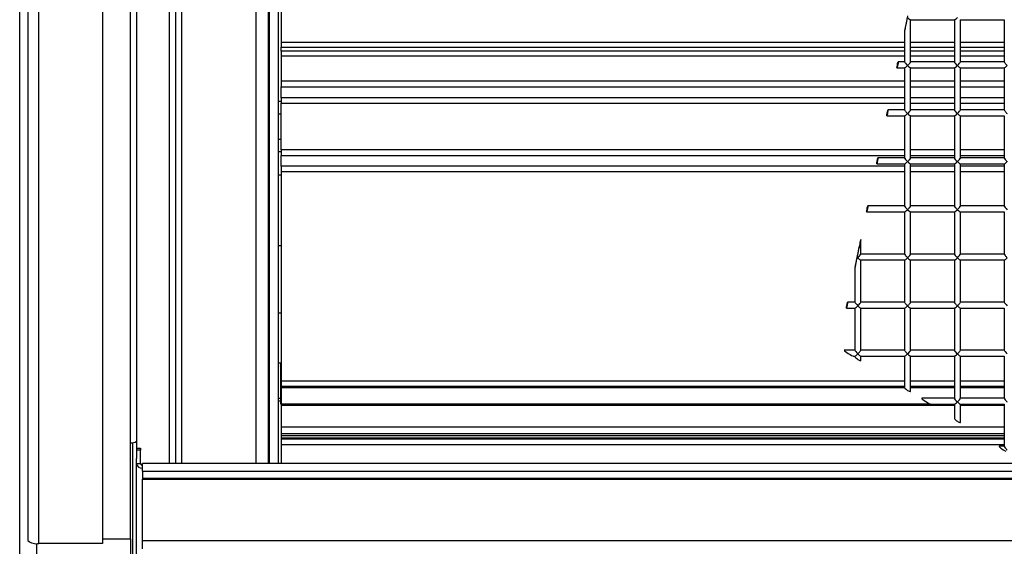
# Model space of a CAD drawing. Units: inches. Extents: x 0.3 to 10.6, y 0.4 to 8.2.
# Drawn here: x 1.6 to 1.7, y 3.5 to 3.5 of the extents above; entities that cross this region are included whole.
import ezdxf

# ---------------------------------------------------------------- set-up
doc = ezdxf.new("R2010")
doc.units = ezdxf.units.IN
doc.header["$MEASUREMENT"] = 0

msp = doc.modelspace()

# ---------------------------------------------------------------- linework, layer by layer
at = {"color": 7, "linetype": 'Continuous', "lineweight": 25}
for p, q in [((1.579020417301214, 3.351572604583708), (1.579020417301215, 3.592783542083709)), ((1.597332917291734, 3.575450228843159), (1.597332917291734, 3.478447099403413)), ((1.602457917282271, 3.575450228843159), (1.602457917282271, 3.474933642414164)), ((1.603450104782272, 3.575450228843159), (1.603450104782271, 3.474933642414164)), ((1.618082917282272, 3.474933642414164), (1.618082917282272, 3.575450228843159)), ((1.618190507534638, 3.575450228843159), (1.618190507534638, 3.474933642414164)), ((1.619629792282272, 3.533213229602653), (1.619629792282272, 3.575450228843159)), ((1.580301667291733, 3.568778771253365), (1.580301667291734, 3.462828782182282)), ((1.582020417291734, 3.462383936948512), (1.582020417291733, 3.568333926019596)), ((1.592020417291733, 3.568333926019595), (1.592020417291734, 3.462383936948512)), ((1.620036042291743, 3.567781335640969), (1.620036042291743, 3.54108755710164)), ((1.718816945022806, 3.544617939740162), (1.725723889560661, 3.544617939740162)), ((1.718832917291734, 3.537993171953353), (1.718832917291734, 3.544617939740162)), ((1.725707917291734, 3.544617939740162), (1.725707917291734, 3.537993171953351)), ((1.726629445022807, 3.544617939740162), (1.73353638956066, 3.544617939740162)), ((1.726645417291734, 3.537993171953352), (1.726645417291734, 3.544617939740162)), ((1.733520417291734, 3.544617939740162), (1.733520417291734, 3.537993171953351)), ((1.717895417291733, 3.542854106433223), (1.717895417291733, 3.537993171953351)), ((1.620036042291743, 3.54108755710164), (1.620036042291743, 3.540327630407047)), ((1.620036042291743, 3.53965691547413), (1.620036042291743, 3.540327630407047)), ((1.717895417291736, 3.539656915474131), (1.620036042291743, 3.539656915474131)), ((1.620036042291743, 3.53965691547413), (1.620036042291743, 3.538884302591041)), ((1.620036042291743, 3.538884302591041), (1.620036042291743, 3.53497805259104)), ((1.725707917291735, 3.539656915474131), (1.718832917291735, 3.539656915474131)), ((1.733520417291736, 3.539656915474131), (1.726645417291735, 3.539656915474131)), ((1.716687932552303, 3.537071644222279), (1.71791138956066, 3.537071644222279)), ((1.717895417291733, 3.538009144222279), (1.716871583189767, 3.538009144222279)), ((1.717895417291733, 3.537071644222279), (1.717895417291733, 3.530446876435468)), ((1.718816945022806, 3.537071644222279), (1.72572388956066, 3.537071644222279)), ((1.725707917291734, 3.538009144222279), (1.718832917291734, 3.538009144222279)), ((1.718832917291734, 3.530446876435469), (1.718832917291734, 3.537071644222279)), ((1.725707917291734, 3.537071644222279), (1.725707917291734, 3.530446876435468)), ((1.726629445022806, 3.537071644222279), (1.73353638956066, 3.537071644222279)), ((1.733520417291734, 3.538009144222279), (1.726645417291734, 3.538009144222279)), ((1.726645417291734, 3.530446876435469), (1.726645417291734, 3.537071644222279)), ((1.733520417291734, 3.537071644222278), (1.733520417291734, 3.530446876435469)), ((1.620036042291743, 3.53497805259104), (1.620036042291743, 3.534088912624473)), ((1.620036042291743, 3.532367501669265), (1.620036042291743, 3.534088912624473)), ((1.619645417282272, 3.533213229602653), (1.619629792282272, 3.533213229602653)), ((1.619645417282272, 3.522471042102653), (1.619645417282272, 3.533213229602653)), ((1.620036042291743, 3.532367501669265), (1.620036042291743, 3.531521773735882)), ((1.620036042291743, 3.531792063530545), (1.619645417282272, 3.531792063530545)), ((1.620036042291743, 3.524162497969415), (1.620036042291743, 3.531521773735882)), ((1.619645417282272, 3.529818698352651), (1.620036042291743, 3.529818698352651)), ((1.715103523131604, 3.529525348704396), (1.71791138956066, 3.529525348704396)), ((1.717895417291733, 3.530462848704396), (1.715287173769069, 3.530462848704396)), ((1.717895417291733, 3.529525348704396), (1.717895417291733, 3.522900580917585)), ((1.718816945022806, 3.529525348704396), (1.725723889560661, 3.529525348704396)), ((1.725707917291734, 3.530462848704396), (1.718832917291734, 3.530462848704396)), ((1.718832917291734, 3.522900580917585), (1.718832917291734, 3.529525348704396)), ((1.725707917291734, 3.529525348704396), (1.725707917291734, 3.522900580917585)), ((1.726629445022806, 3.529525348704396), (1.73353638956066, 3.529525348704396)), ((1.733520417291734, 3.530462848704396), (1.726645417291734, 3.530462848704396)), ((1.726645417291733, 3.522900580917585), (1.726645417291734, 3.529525348704396)), ((1.733520417291734, 3.529525348704396), (1.733520417291734, 3.522900580917585)), ((1.619645417282272, 3.525871967996863), (1.620036042291743, 3.525871967996863)), ((1.619645417282272, 3.523898602818968), (1.620036042291743, 3.523898602818968)), ((1.620036042291743, 3.524162497969415), (1.620036042291743, 3.523316770036031)), ((1.620036042291743, 3.521595359080824), (1.620036042291743, 3.523316770036031)), ((1.619629792282272, 3.474933642414164), (1.619629792282272, 3.522471042102653)), ((1.619629792282272, 3.522471042102653), (1.619645417282272, 3.522471042102653)), ((1.620036042291743, 3.521595359080824), (1.620036042291743, 3.520706219114256)), ((1.713519113710906, 3.521979053186512), (1.71791138956066, 3.521979053186512)), ((1.717895417291733, 3.522916553186512), (1.71370276434837, 3.522916553186512)), ((1.717895417291733, 3.521979053186512), (1.717895417291733, 3.515354285399702)), ((1.718816945022806, 3.521979053186512), (1.72572388956066, 3.521979053186512)), ((1.725707917291734, 3.522916553186512), (1.718832917291734, 3.522916553186512)), ((1.718832917291733, 3.515354285399702), (1.718832917291733, 3.521979053186512)), ((1.725707917291734, 3.521979053186512), (1.725707917291734, 3.515354285399702)), ((1.726629445022806, 3.521979053186512), (1.73353638956066, 3.521979053186512)), ((1.733520417291734, 3.522916553186512), (1.726645417291733, 3.522916553186512)), ((1.726645417291733, 3.515354285399702), (1.726645417291733, 3.521979053186512)), ((1.733520417291734, 3.521979053186512), (1.733520417291734, 3.515354285399702)), ((1.620036042291745, 3.520226793766242), (1.619629792282274, 3.520226793766242)), ((1.620036042291743, 3.520706219114256), (1.620036042291743, 3.487902936061853)), ((1.717895417291734, 3.515370257668629), (1.712118354927671, 3.515370257668629)), ((1.725707917291733, 3.515370257668629), (1.718832917291733, 3.515370257668629)), ((1.733520417291734, 3.515370257668629), (1.726645417291733, 3.515370257668629)), ((1.711934704290207, 3.514432757668629), (1.71791138956066, 3.514432757668629)), ((1.717895417291733, 3.514432757668629), (1.717895417291733, 3.507807989881818)), ((1.718816945022806, 3.514432757668629), (1.72572388956066, 3.514432757668629)), ((1.718832917291733, 3.507807989881818), (1.718832917291733, 3.514432757668629)), ((1.725707917291734, 3.514432757668629), (1.725707917291733, 3.507807989881818)), ((1.726629445022806, 3.514432757668629), (1.73353638956066, 3.514432757668629)), ((1.726645417291733, 3.507807989881818), (1.726645417291733, 3.514432757668629)), ((1.733520417291734, 3.514432757668629), (1.733520417291734, 3.507807989881818)), ((1.619629792282274, 3.509153959120573), (1.620036042291745, 3.509153959120573)), ((1.711020417291733, 3.507807989881819), (1.711020417291733, 3.510109551264791)), ((1.717895417291733, 3.507823962150745), (1.711020417291733, 3.507823962150746)), ((1.725707917291733, 3.507823962150745), (1.718832917291733, 3.507823962150745)), ((1.733520417291734, 3.507823962150745), (1.726645417291733, 3.507823962150745)), ((1.711004445022806, 3.506886462150745), (1.71791138956066, 3.506886462150745)), ((1.711020417291733, 3.500261694363936), (1.711020417291733, 3.506886462150745)), ((1.717895417291733, 3.506886462150745), (1.717895417291733, 3.500261694363935)), ((1.718816945022806, 3.506886462150745), (1.72572388956066, 3.506886462150745)), ((1.718832917291733, 3.500261694363935), (1.718832917291733, 3.506886462150745)), ((1.725707917291733, 3.506886462150745), (1.725707917291733, 3.500261694363935)), ((1.726629445022806, 3.506886462150745), (1.73353638956066, 3.506886462150745)), ((1.726645417291733, 3.500261694363935), (1.726645417291733, 3.506886462150745)), ((1.733520417291734, 3.506886462150745), (1.733520417291734, 3.500261694363935)), ((1.710082917291734, 3.505644384650914), (1.710082917291734, 3.500261694363935)), ((1.710082917291734, 3.500277666632862), (1.708949536086275, 3.500277666632862)), ((1.717895417291733, 3.500277666632862), (1.711020417291733, 3.500277666632862)), ((1.725707917291733, 3.500277666632862), (1.718832917291733, 3.500277666632862)), ((1.733520417291734, 3.500277666632862), (1.726645417291733, 3.500277666632862)), ((1.620036042291743, 3.49853886620844), (1.619629792282272, 3.49853886620844)), ((1.70876588544881, 3.499340166632862), (1.71009888956066, 3.499340166632862)), ((1.710082917291734, 3.499340166632862), (1.710082917291734, 3.492715398846052)), ((1.711004445022807, 3.499340166632862), (1.71791138956066, 3.499340166632862)), ((1.711020417291733, 3.492715398846052), (1.711020417291733, 3.499340166632862)), ((1.717895417291733, 3.499340166632862), (1.717895417291733, 3.492715398846052)), ((1.718816945022807, 3.499340166632862), (1.72572388956066, 3.499340166632862)), ((1.718832917291733, 3.492715398846052), (1.718832917291733, 3.499340166632862)), ((1.725707917291734, 3.499340166632862), (1.725707917291733, 3.492715398846052)), ((1.726629445022807, 3.499340166632862), (1.73353638956066, 3.499340166632862)), ((1.726645417291733, 3.492715398846052), (1.726645417291733, 3.499340166632862)), ((1.733520417291734, 3.499340166632862), (1.733520417291734, 3.492715398846052)), ((1.710082917291734, 3.492731371114979), (1.708450238839567, 3.492731371114979)), ((1.717895417291733, 3.492731371114979), (1.711020417291733, 3.492731371114979)), ((1.725707917291733, 3.492731371114979), (1.718832917291733, 3.492731371114979)), ((1.733520417291734, 3.492731371114979), (1.726645417291733, 3.492731371114979)), ((1.619629792282273, 3.49072636620844), (1.620036042291743, 3.49072636620844)), ((1.619961823551219, 3.49072636620844), (1.619961823551219, 3.49020971020559)), ((1.709857863372838, 3.491793871114979), (1.71009888956066, 3.491793871114979)), ((1.710082917291734, 3.491793871114979), (1.710082917291734, 3.491685422662256)), ((1.711004445022806, 3.491793871114979), (1.71791138956066, 3.491793871114979)), ((1.711020417291733, 3.491102859147881), (1.711020417291733, 3.491793871114979)), ((1.717895417291733, 3.491793871114979), (1.717895417291733, 3.486830726709131)), ((1.718816945022806, 3.491793871114979), (1.725723889560661, 3.491793871114979)), ((1.718832917291733, 3.486248163194757), (1.718832917291733, 3.491793871114979)), ((1.725707917291733, 3.491793871114979), (1.725707917291733, 3.485169103328168)), ((1.726629445022806, 3.491793871114979), (1.73353638956066, 3.491793871114979)), ((1.726645417291733, 3.485169103328168), (1.726645417291733, 3.491793871114979)), ((1.733520417291734, 3.491793871114979), (1.733520417291734, 3.485169103328168)), ((1.619961823551219, 3.49020971020559), (1.619961823551219, 3.486830930677542)), ((1.620036042291743, 3.487902936061853), (1.620036042291743, 3.487076510852648)), ((1.619961823551219, 3.486830930677542), (1.619961823551219, 3.484377376638939)), ((1.620036042291743, 3.487076510852648), (1.717895417291735, 3.487076510852648)), ((1.620036042291743, 3.487076510853434), (1.620036042291743, 3.486823315617926)), ((1.620036042291743, 3.486823315617926), (1.620036042291743, 3.484254163126327)), ((1.718832917291735, 3.487076510852648), (1.725707917291735, 3.487076510852648)), ((1.726645417291735, 3.487076510852648), (1.733520417291735, 3.487076510852648)), ((1.619961823551221, 3.485114906534474), (1.619629792282274, 3.485114906534474)), ((1.619961823551221, 3.484745460325936), (1.619629792282274, 3.484745460325936)), ((1.725707917291733, 3.485185075597095), (1.720594240091699, 3.485185075597095)), ((1.733520417291734, 3.485185075597095), (1.726645417291733, 3.485185075597095)), ((1.721960468366458, 3.484254163126327), (1.620036042291743, 3.484254163126327)), ((1.620036042291743, 3.484254163126327), (1.620036042291743, 3.484090303542384)), ((1.620036042291743, 3.484090303542384), (1.620036042291743, 3.480660413126327)), ((1.72200186462497, 3.484247575597095), (1.72572388956066, 3.484247575597095)), ((1.725707917291733, 3.484247575597095), (1.725707917291733, 3.481976030756007)), ((1.726629445022806, 3.484247575597095), (1.73353638956066, 3.484247575597095)), ((1.726645417291733, 3.481393467241632), (1.726645417291733, 3.484247575597095)), ((1.733520417291734, 3.484247575597095), (1.733520417291734, 3.477622807810285)), ((1.733520417291735, 3.480660413126327), (1.620036042291743, 3.480660413126327)), ((1.620036042291743, 3.480660413126327), (1.620036042291743, 3.479644788126327)), ((1.596395417291734, 3.463111865512863), (1.596395417291734, 3.47820445654863)), ((1.596707917291734, 3.478218333526048), (1.596707917291736, 3.335337360054143)), ((1.597332917291734, 3.478447099403413), (1.597332917291733, 3.475712679242172)), ((1.620036042291743, 3.479644788126327), (1.733520417291735, 3.479644788126327)), ((1.620036042291743, 3.479644788126327), (1.620036042291743, 3.479347913126327)), ((1.620036042291743, 3.479347913126327), (1.620036042291743, 3.478926038126327)), ((1.620036042291743, 3.478926038126327), (1.620036042291743, 3.478764010853434)), ((1.733520417291735, 3.478764010851077), (1.620036042291743, 3.478764010851077)), ((1.620036042291743, 3.478764010851077), (1.620036042291743, 3.47793758564097)), ((1.597332917291733, 3.477320092703246), (1.597957917291734, 3.477320092703246)), ((1.597957917291733, 3.477030857196844), (1.597332917291733, 3.477030857196844)), ((1.597957917291734, 3.477320092703246), (1.597957917291733, 3.477030857196844)), ((1.597957917291733, 3.474895317164588), (1.597957917291733, 3.477030857196844)), ((1.620036042291743, 3.47793758564097), (1.620036042291743, 3.474870795496419)), ((1.733520417291734, 3.477638780079212), (1.732738241343831, 3.477638780079212)), ((1.597332917291733, 3.474895317164588), (1.597332917291733, 3.475712679242172)), ((1.597332917291735, 3.336154578656072), (1.597332917291733, 3.474895317164588)), ((1.597957917291733, 3.474895317164588), (1.597332917291733, 3.474895317164588)), ((1.741332917291733, 3.474933642414163), (1.598270417291733, 3.474933642414164)), ((1.598270417291733, 3.473753499559381), (1.598270417291733, 3.474933642414164)), ((1.598270417291733, 3.473753499559381), (1.598270417291733, 3.472615590386693)), ((1.598270417291733, 3.472615590386693), (1.598270417291733, 3.472453828483504)), ((1.598270417291733, 3.472615590386693), (1.915239167291733, 3.47261559038669)), ((1.598270417291733, 3.472453828483504), (1.915239167291733, 3.472453828483502)), ((1.598270417291734, 3.462794570220613), (1.598270417291733, 3.472453828483504)), ((1.592020417291734, 3.463111865512863), (1.596395417291734, 3.463111865512863)), ((1.915239167291734, 3.462794570220611), (1.598270417291734, 3.462794570220613)), ((1.598270417291733, 3.461520665454382), (1.598270417291734, 3.462794570220613)), ((1.581707917291737, 3.337871504618399), (1.581707917291737, 3.462391351555008)), ((1.592020417291734, 3.462383936948512), (1.582020417291734, 3.462383936948512))]:
    msp.add_line(p, q, dxfattribs=at)
at = {"color": 8, "linetype": 'Continuous', "lineweight": 25}
for p, q in [((1.596395417291734, 3.47820445654863), (1.596395417291733, 3.575450228843159)), ((1.604426667282272, 3.575450228843159), (1.604426667282272, 3.474933642414164)), ((1.616114167282272, 3.474933642414164), (1.616114167282272, 3.575450228843159)), ((1.620036042291743, 3.54108755710164), (1.717895417291736, 3.54108755710164)), ((1.620036042291743, 3.540327630407047), (1.717895417291736, 3.540327630407047)), ((1.718832917291735, 3.54108755710164), (1.725707917291735, 3.54108755710164)), ((1.718832917291735, 3.540327630407047), (1.725707917291735, 3.540327630407047)), ((1.726645417291735, 3.54108755710164), (1.733520417291736, 3.54108755710164)), ((1.726645417291735, 3.540327630407047), (1.733520417291736, 3.540327630407047)), ((1.717895417291736, 3.538884302591041), (1.620036042291743, 3.538884302591041)), ((1.725707917291735, 3.538884302591041), (1.718832917291735, 3.538884302591041)), ((1.733520417291736, 3.538884302591041), (1.726645417291735, 3.538884302591041)), ((1.717895417291736, 3.53497805259104), (1.620036042291743, 3.53497805259104)), ((1.620036042291743, 3.534088912624473), (1.717895417291736, 3.534088912624473)), ((1.725707917291735, 3.53497805259104), (1.718832917291735, 3.53497805259104)), ((1.718832917291735, 3.534088912624473), (1.725707917291735, 3.534088912624473)), ((1.733520417291736, 3.53497805259104), (1.726645417291735, 3.53497805259104)), ((1.726645417291735, 3.534088912624473), (1.733520417291736, 3.534088912624473)), ((1.717895417291736, 3.532367501669265), (1.620036042291743, 3.532367501669265)), ((1.725707917291735, 3.532367501669265), (1.718832917291735, 3.532367501669265)), ((1.733520417291736, 3.532367501669265), (1.726645417291735, 3.532367501669265)), ((1.620036042291743, 3.531521773735882), (1.717895417291736, 3.531521773735882)), ((1.718832917291735, 3.531521773735882), (1.725707917291735, 3.531521773735882)), ((1.726645417291735, 3.531521773735882), (1.733520417291736, 3.531521773735882)), ((1.717895417291736, 3.524162497969415), (1.620036042291743, 3.524162497969415)), ((1.620036042291743, 3.523316770036031), (1.717895417291736, 3.523316770036031)), ((1.725707917291735, 3.524162497969415), (1.718832917291735, 3.524162497969415)), ((1.718832917291735, 3.523316770036031), (1.725707917291735, 3.523316770036031)), ((1.733520417291736, 3.524162497969415), (1.726645417291735, 3.524162497969415)), ((1.726645417291735, 3.523316770036031), (1.733520417291736, 3.523316770036031)), ((1.717895417291736, 3.521595359080824), (1.620036042291743, 3.521595359080824)), ((1.725707917291735, 3.521595359080824), (1.718832917291735, 3.521595359080824)), ((1.733520417291736, 3.521595359080824), (1.726645417291735, 3.521595359080824)), ((1.717895417291736, 3.520706219114256), (1.620036042291743, 3.520706219114256)), ((1.725707917291735, 3.520706219114256), (1.718832917291735, 3.520706219114256)), ((1.733520417291736, 3.520706219114256), (1.726645417291735, 3.520706219114256)), ((1.620036042291743, 3.487902936061853), (1.717895417291735, 3.487902936061853)), ((1.718832917291735, 3.487902936061853), (1.725707917291735, 3.487902936061853)), ((1.726645417291735, 3.487902936061853), (1.733520417291735, 3.487902936061853)), ((1.717896183707285, 3.486823315617926), (1.620036042291743, 3.486823315617926)), ((1.725707917291735, 3.486823315617926), (1.718832917291735, 3.486823315617926)), ((1.733520417291735, 3.486823315617926), (1.726645417291735, 3.486823315617926)), ((1.620036042291743, 3.484090303542384), (1.725707917291735, 3.484090303542384)), ((1.726645417291735, 3.484090303542384), (1.733520417291735, 3.484090303542384)), ((1.620036042291743, 3.479347913126327), (1.733520417291735, 3.479347913126327)), ((1.733520417291735, 3.478926038126327), (1.620036042291743, 3.478926038126327)), ((1.620036042291743, 3.47793758564097), (1.733520417291735, 3.47793758564097)), ((1.598270417291733, 3.473753499559381), (1.741332917291733, 3.47375349955938)), ((1.596395417291737, 3.463111865512863), (1.596395417291737, 3.45753188604645))]:
    msp.add_line(p, q, dxfattribs=at)
at = {"color": 8, "linetype": 'Continuous', "lineweight": 25, "flags": 128}
for points in [[(1.619961823551219, 3.49020971020559), (1.620016535137227, 3.490440062131591), (1.620036042291743, 3.490476103845504)], [(1.619961823551219, 3.486830930677542), (1.620016535137227, 3.486680622535947), (1.620036042291743, 3.48665710476845)]]:
    msp.add_lwpolyline(points, dxfattribs=at)
at = {"color": 7, "linetype": 'Continuous', "lineweight": 25, "flags": 128}
msp.add_lwpolyline([(1.619961823551219, 3.484377376638939), (1.620016535137227, 3.484227068497344), (1.620036042291744, 3.484203550729846)], dxfattribs=at)
at = {"color": 7, "linetype": 'Continuous', "lineweight": 25}
for centre, radius, start, end in [((1.596614092143739, 3.479291994151867), 0.001109304615222819, 258.6309454912666, 310.3906919068435), ((1.598157319576503, 3.475052541490529), 0.0008392607555470655, 190.7973966857782, 277.7446687651409), ((1.598232718053325, 3.474947725273237), 0.0002797535851844223, 190.7973966859752, 277.744668764655), ((1.581619513396389, 3.464377755887771), 0.00203372512790004, 229.6093080930265, 281.3690545088238)]:
    msp.add_arc(centre, radius, start, end, dxfattribs=at)
for centre, major_axis, ratio, start_param, end_param in [((1.718364167291734, 3.545086689740162), (0.0004681162423179064, 0.002235871437434422), 0.01089817018647297, 1.518790151075215, 4.660382804665011), ((1.718364167291734, 3.545086689740162), (-0.00046473977876893, 0.00046473977876893), 0.1316524975869198, 1.701696020694477, 3.010692959687733), ((1.726176667291734, 3.545086689740162), (0.00046473977876893, 0.00046473977876893), 0.1316524975876365, 3.272492347487592, 4.581489286484882), ((1.718364167291733, 3.537540394222279), (-0.00046473977876893, 0.00046473977876893), 0.1316524975873976, 0.1308996938997604, 1.701696020694473), ((1.718364167291733, 3.537540394222279), (0.00046473977876893, 0.00046473977876893), 0.1316524975871587, 3.272492347488061, 4.581489286484878), ((1.718364167291733, 3.537540394222279), (0.00046473977876893, 0.00046473977876893), 0.1316524975878754, 4.581489286484174, 6.152285613280398), ((1.718364167291733, 3.537540394222279), (-0.00046473977876893, 0.00046473977876893), 0.1316524975876365, 1.701696020694708, 3.010692959690268), ((1.726176667291733, 3.537540394222279), (-0.00046473977876893, 0.00046473977876893), 0.1316524975873976, 0.1308996938998845, 1.701696020694473), ((1.726176667291733, 3.537540394222279), (0.00046473977876893, 0.00046473977876893), 0.1316524975871587, 3.272492347491723, 4.581489286485351), ((1.726176667291733, 3.537540394222279), (0.00046473977876893, 0.00046473977876893), 0.1316524975871587, 4.581489286485351, 6.152285613276158), ((1.726176667291733, 3.537540394222279), (-0.00046473977876893, 0.00046473977876893), 0.1316524975873976, 1.701696020694473, 3.010692959688202), ((1.733989167291733, 3.537540394222279), (-0.00046473977876893, 0.00046473977876893), 0.1316524975871587, 0.1308996938983516, 1.701696020694238), ((1.733989167291733, 3.537540394222279), (0.0004647397787693741, 0.00046473977876893), 0.1316524975873347, 3.272492347493288, 4.581489286485303), ((1.718364167291733, 3.529994098704396), (-0.00046473977876893, 0.00046473977876893), 0.1316524975878754, 0.1308996938992907, 1.701696020694943), ((1.718364167291733, 3.529994098704396), (0.00046473977876893, 0.00046473977876893), 0.1316524975876365, 3.272492347487592, 4.581489286484408), ((1.718364167291733, 3.529994098704396), (0.00046473977876893, 0.00046473977876893), 0.1316524975871587, 4.581489286484878, 6.152285613279694), ((1.718364167291733, 3.529994098704396), (-0.00046473977876893, 0.00046473977876893), 0.1316524975873976, 1.701696020694473, 3.010692959690033), ((1.726176667291733, 3.529994098704396), (-0.00046473977876893, 0.00046473977876893), 0.1316524975878754, 0.1308996939011825, 1.701696020694469), ((1.726176667291733, 3.529994098704396), (0.0004647397787691521, 0.00046473977876893), 0.131652497587605, 3.272492347493069, 4.581489286484501), ((1.726176667291733, 3.529994098704396), (0.0004647397787691521, 0.00046473977876893), 0.1316524975866495, 4.58148928648544, 6.152285613279212), ((1.726176667291733, 3.529994098704396), (-0.00046473977876893, 0.00046473977876893), 0.1316524975871587, 1.701696020693765, 3.010692959689798), ((1.733989167291734, 3.529994098704396), (-0.00046473977876893, 0.00046473977876893), 0.1316524975878754, 0.1308996938992907, 1.701696020694469), ((1.718364167291733, 3.522447803186512), (-0.0004647397787691521, 0.00046473977876893), 0.1316524975873661, 0.1308996938980068, 1.70169602069438), ((1.718364167291733, 3.522447803186512), (0.00046473977876893, 0.00046473977876893), 0.1316524975871587, 3.272492347489892, 4.581489286485351), ((1.718364167291733, 3.522447803186512), (0.00046473977876893, 0.00046473977876893), 0.1316524975876365, 4.581489286484882, 6.152285613281934), ((1.718364167291733, 3.522447803186512), (-0.0004647397787691521, 0.00046473977876893), 0.1316524975878439, 1.70169602069485, 3.010692959688687), ((1.726176667291733, 3.522447803186512), (-0.00046473977876893, 0.00046473977876893), 0.1316524975873976, 0.1308996938998845, 1.701696020694473), ((1.726176667291733, 3.522447803186512), (0.00046473977876893, 0.00046473977876893), 0.1316524975871587, 3.272492347489892, 4.581489286485351), ((1.726176667291733, 3.522447803186512), (0.00046473977876893, 0.00046473977876893), 0.1316524975866809, 4.581489286485821, 6.152285613277459), ((1.726176667291733, 3.522447803186512), (-0.00046473977876893, 0.00046473977876893), 0.1316524975869198, 1.701696020694003, 3.010692959691394), ((1.733989167291733, 3.522447803186512), (-0.00046473977876893, 0.00046473977876893), 0.1316524975871587, 0.1308996938982269, 1.701696020694238), ((1.733989167291733, 3.522447803186512), (0.0004647397787693741, 0.00046473977876893), 0.1316524975873347, 3.272492347493288, 4.581489286485303), ((1.718364167291733, 3.514901507668629), (-0.0004647397787691521, 0.00046473977876893), 0.1316524975878439, 0.1308996938994296, 1.70169602069485), ((1.718364167291733, 3.514901507668629), (0.00046473977876893, 0.00046473977876893), 0.1316524975871587, 4.581489286485351, 6.152285613281591), ((1.726176667291733, 3.514901507668629), (-0.00046473977876893, 0.00046473977876893), 0.1316524975878754, 0.1308996938994148, 1.701696020694943), ((1.726176667291733, 3.514901507668629), (0.00046473977876893, 0.00046473977876893), 0.1316524975873976, 4.581489286485117, 6.152285613281825), ((1.733989167291733, 3.514901507668629), (-0.00046473977876893, 0.00046473977876893), 0.1316524975876365, 0.1308996939014173, 1.701696020694708), ((1.718364167291733, 3.514901507668629), (0.00046473977876893, 0.00046473977876893), 0.1316524975876365, 3.272492347489422, 4.581489286484882), ((1.718364167291733, 3.514901507668629), (-0.0004647397787691521, 0.00046473977876893), 0.1316524975873661, 1.70169602069438, 3.010692959686387), ((1.726176667291733, 3.514901507668629), (0.00046473977876893, 0.00046473977876893), 0.1316524975876365, 3.272492347489422, 4.581489286484882), ((1.726176667291733, 3.514901507668629), (-0.00046473977876893, 0.00046473977876893), 0.1316524975871587, 1.701696020694238, 3.010692959687967), ((1.710551667291733, 3.507876967957851), (0.0004681162423181284, 0.002235871437434866), 0.01089817018651052, 4.464842741154819, 7.99751552176758), ((1.710442120188241, 3.507355212150745), (9.206504993564125e-05, 0.0004687269015493101), 0.05054485137364319, 1.123384322313604, 1.616447727015913), ((1.710551667291733, 3.507355212150745), (0.0004647397787693741, 0.00046473977876893), 0.1316524975875736, 4.581489286485068, 6.15228561328367), ((1.718364167291733, 3.507355212150745), (-0.0004647397787691521, 0.00046473977876893), 0.1316524975878439, 0.1308996938975372, 1.701696020695324), ((1.718364167291733, 3.507355212150745), (0.00046473977876893, 0.00046473977876893), 0.1316524975876365, 4.581489286483935, 6.152285613281934), ((1.726176667291733, 3.507355212150745), (-0.00046473977876893, 0.00046473977876893), 0.1316524975878754, 0.1308996939029508, 1.701696020694469), ((1.726176667291733, 3.507355212150745), (0.00046473977876893, 0.00046473977876893), 0.1316524975878754, 4.581489286484647, 6.152285613278633), ((1.733989167291733, 3.507355212150745), (-0.00046473977876893, 0.00046473977876893), 0.1316524975878754, 0.1308996938975225, 1.701696020694943), ((1.710551667291733, 3.507876967957851), (0.0004681162423181284, 0.002235871437434866), 0.01089817018651052, 1.816313492268343, 4.362859463481191), ((1.710442120188241, 3.507355212150745), (9.206504993564125e-05, 0.0004687269015493101), 0.05054485137364319, 4.16299369822702, 4.65605710292753), ((1.710551667291733, 3.507355212150745), (0.0004647397787693741, 0.00046473977876893), 0.1316524975868569, 4.283965945300825, 4.581489286485771), ((1.710551667291733, 3.507355212150745), (-0.00046473977876893, 0.00046473977876893), 0.1316524975866809, 1.506155957183731, 1.701696020693769), ((1.710551667291733, 3.507355212150745), (-0.00046473977876893, 0.00046473977876893), 0.1316524975878754, 1.701696020694943, 3.010692959692334), ((1.718364167291733, 3.507355212150745), (0.00046473977876893, 0.00046473977876893), 0.1316524975876365, 3.272492347489422, 4.581489286483935), ((1.718364167291733, 3.507355212150745), (-0.0004647397787691521, 0.00046473977876893), 0.1316524975878439, 1.701696020695324, 3.010692959686857), ((1.726176667291733, 3.507355212150745), (0.00046473977876893, 0.00046473977876893), 0.1316524975876365, 3.272492347489422, 4.581489286484882), ((1.726176667291733, 3.507355212150745), (-0.00046473977876893, 0.00046473977876893), 0.1316524975876365, 1.701696020694234, 3.010692959686606), ((1.733989167291733, 3.507355212150745), (0.0004647397787691521, 0.00046473977876893), 0.131652497587605, 3.272492347491238, 4.581489286484975), ((1.710551667291734, 3.499808916632863), (-0.00046473977876893, 0.00046473977876893), 0.1316524975878754, 0.1308996939029508, 1.701696020694943), ((1.710551667291734, 3.499808916632863), (0.00046473977876893, 0.00046473977876893), 0.1316524975869198, 4.581489286484639, 6.152285613277568), ((1.718364167291733, 3.499808916632862), (-0.00046473977876893, 0.00046473977876893), 0.1316524975866809, 0.1308996938968041, 1.701696020693769), ((1.718364167291733, 3.499808916632862), (0.0004647397787691521, 0.00046473977876893), 0.131652497587605, 4.581489286484975, 6.152285613285578), ((1.726176667291733, 3.499808916632862), (-0.00046473977876893, 0.00046473977876893), 0.1316524975869198, 0.1308996938948011, 1.701696020694951), ((1.726176667291733, 3.499808916632862), (0.0004647397787691521, 0.00046473977876893), 0.131652497587605, 4.581489286484501, 6.152285613285578), ((1.733989167291734, 3.499808916632863), (-0.00046473977876893, 0.00046473977876893), 0.1316524975878754, 0.1308996939029508, 1.701696020694943), ((1.710551667291734, 3.499808916632863), (0.00046473977876893, 0.00046473977876893), 0.1316524975876365, 3.272492347487469, 4.581489286483935), ((1.710551667291734, 3.499808916632863), (-0.00046473977876893, 0.00046473977876893), 0.1316524975866809, 1.701696020693769, 3.010692959685793), ((1.718364167291733, 3.499808916632862), (0.0004647397787691521, 0.00046473977876893), 0.1316524975868884, 3.272492347486576, 4.581489286485679), ((1.718364167291733, 3.499808916632862), (-0.00046473977876893, 0.00046473977876893), 0.1316524975878754, 1.701696020694943, 3.0106929596977), ((1.726176667291733, 3.499808916632862), (0.0004647397787691521, 0.00046473977876893), 0.1316524975866495, 3.272492347486811, 4.58148928648544), ((1.726176667291733, 3.499808916632862), (-0.00046473977876893, 0.00046473977876893), 0.1316524975881143, 1.701696020696125, 3.010692959697935), ((1.709154051106202, 3.492262621114979), (0.0007265596514949292, -0.0004606463494338798), 0.1194454353701723, 2.955378636605528, 3.217178024408626), ((1.709154051106202, 3.492262621114979), (0.0007265596514949292, -0.0004606463494338798), 0.1194454353701723, 3.217178024408626, 6.096971290197795), ((1.710551667291734, 3.492262621114979), (-0.00046473977876893, 0.00046473977876893), 0.1316524975873976, 0.1308996938997604, 1.701696020693052), ((1.710551667291734, 3.492262621114979), (0.00046473977876893, 0.00046473977876893), 0.1316524975871587, 3.272492347488061, 4.581489286484404), ((1.710551667291734, 3.492262621114979), (0.00046473977876893, 0.00046473977876893), 0.1316524975873976, 4.581489286484169, 6.152285613281699), ((1.710551667291734, 3.492262621114979), (-0.00046473977876893, 0.00046473977876893), 0.1316524975871587, 1.701696020692817, 3.010692959687967), ((1.718364167291733, 3.492262621114979), (-0.00046473977876893, 0.00046473977876893), 0.1316524975878754, 0.1308996938992907, 1.701696020694943), ((1.718364167291733, 3.492262621114979), (0.00046473977876893, 0.00046473977876893), 0.1316524975876365, 3.272492347487592, 4.581489286484882), ((1.718364167291733, 3.492262621114979), (0.00046473977876893, 0.00046473977876893), 0.1316524975871587, 4.581489286485351, 6.152285613279694), ((1.718364167291733, 3.492262621114979), (-0.00046473977876893, 0.00046473977876893), 0.1316524975873976, 1.701696020694473, 3.010692959690033), ((1.726176667291733, 3.492262621114979), (-0.00046473977876893, 0.00046473977876893), 0.1316524975878754, 0.1308996939010584, 1.701696020694943), ((1.726176667291733, 3.492262621114979), (0.0004647397787691521, 0.00046473977876893), 0.131652497587605, 3.272492347493069, 4.581489286484975), ((1.726176667291733, 3.492262621114979), (0.0004647397787691521, 0.00046473977876893), 0.1316524975871272, 4.581489286485445, 6.152285613281447), ((1.726176667291733, 3.492262621114979), (-0.00046473977876893, 0.00046473977876893), 0.1316524975876365, 1.701696020694708, 3.010692959690268), ((1.733989167291734, 3.492262621114979), (-0.00046473977876893, 0.00046473977876893), 0.1316524975878754, 0.1308996939029508, 1.701696020693521), ((1.710551667291734, 3.491394140905069), (0.0004654022443302264, -0.0003036752372365115), 0.1841519527275745, 3.261178573002549, 6.402771226591129), ((1.718364167291733, 3.486539444951945), (0.0004654022443306705, -0.0003036752372369555), 0.1841519527271383, 3.261178573002936, 6.402771226593792), ((1.721298052358334, 3.484716325597096), (0.0007265596514949291, -0.0004606463494347678), 0.1194454353698085, 2.955378636619103, 3.217178024423437), ((1.721298052358334, 3.484716325597096), (0.0007265596514949291, -0.0004606463494347678), 0.1194454353698085, 3.217178024423437, 6.096971290200755), ((1.726176667291733, 3.484716325597095), (-0.00046473977876893, 0.00046473977876893), 0.1316524975873976, 0.1308996938997604, 1.701696020694473), ((1.726176667291733, 3.484716325597095), (0.00046473977876893, 0.00046473977876893), 0.1316524975871587, 3.272492347489892, 4.581489286484878), ((1.726176667291733, 3.484716325597095), (0.00046473977876893, 0.00046473977876893), 0.1316524975878754, 4.581489286484174, 6.152285613280398), ((1.726176667291733, 3.484716325597095), (-0.00046473977876893, 0.00046473977876893), 0.1316524975876365, 1.701696020694708, 3.010692959692099), ((1.733989167291733, 3.484716325597096), (-0.00046473977876893, 0.00046473977876893), 0.1316524975878754, 0.1308996938975225, 1.701696020694943), ((1.726176667291733, 3.48168474899882), (0.0004654022443304485, -0.0003036752372369556), 0.1841519527269816, 3.261178573005344, 6.402771226598721), ((1.733442053610466, 3.477170030079212), (0.0007265596514944851, -0.0004606463494343238), 0.1194454353700531, 2.955378636614647, 5.262505942003389), ((1.733989167291734, 3.477170030079212), (-0.00046473977876893, 0.00046473977876893), 0.1316524975878754, 0.1308996938992907, 1.701696020694943)]:
    msp.add_ellipse(centre, major_axis=major_axis, ratio=ratio, start_param=start_param, end_param=end_param, dxfattribs=at)
for centre, major_axis, ratio in [((1.716779757871035, 3.537540394222279), (9.206504993564124e-05, 0.000468726901548866), 0.05054485137386847), ((1.715195348450337, 3.529994098704396), (9.206504993564125e-05, 0.0004687269015493101), 0.05054485137318707), ((1.713610939029638, 3.522447803186512), (9.206504993564125e-05, 0.0004687269015493101), 0.05054485137273095), ((1.712026529608939, 3.514901507668629), (9.206504993564125e-05, 0.0004687269015493101), 0.05054485137318707), ((1.708857710767543, 3.499808916632862), (9.206504993564125e-05, 0.0004687269015493101), 0.05054485137300789)]:
    msp.add_ellipse(centre, major_axis=major_axis, ratio=ratio, dxfattribs=at)

doc.saveas('drawing.dxf')
